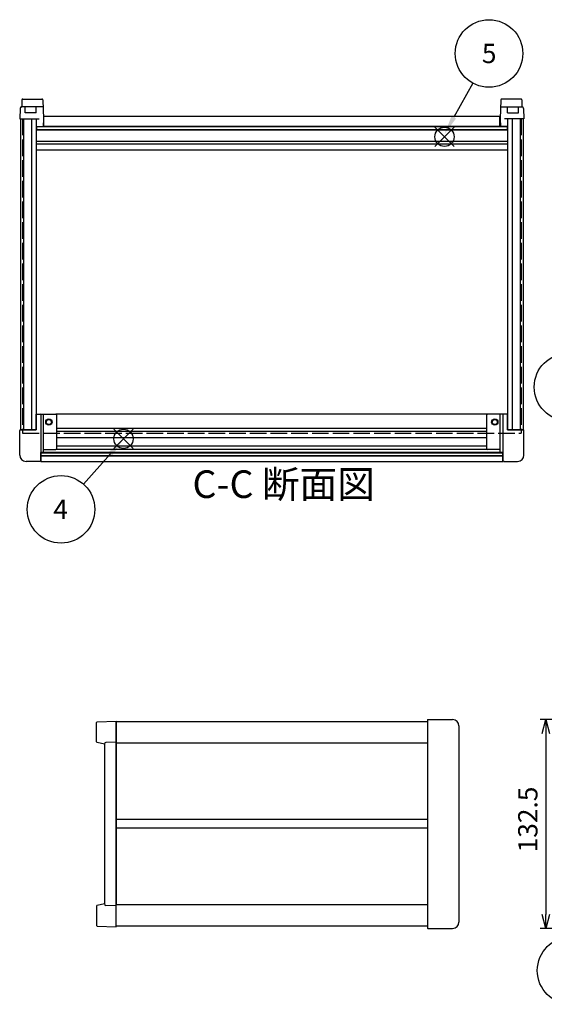
# Model space of a CAD drawing. Extents: x -54 to 1566, y -483 to 989.
# Drawn here: x 10 to 343, y 248 to 873 of the extents above; entities that cross this region are included whole.
import ezdxf

# ---------------------------------------------------------------- set-up
doc = ezdxf.new("R2010")
doc.units = 0
doc.header["$LTSCALE"] = 3.5
for name, pattern in [('AM_ISO02W050X2', [3.75, 3, -0.75]), ('AM_ISO08W050', [18, 12, -1.5, 3, -1.5]), ('CENTER', [7, 4, -1, 1, -1])]:
    doc.linetypes.add(name, pattern=pattern)
doc.layers.get('0').update_dxf_attribs({"linetype": 'CONTINUOUS'})
doc.layers.get('DEFPOINTS').update_dxf_attribs({"linetype": 'CONTINUOUS'})
for name, color, linetype in [('AM_10', 7, 'AM_ISO08W050'), ('AM_12', 7, 'CONTINUOUS'), ('AM_5', 3, 'CONTINUOUS'), ('上ｶﾊ__', 6, 'CONTINUOUS'), ('下ｶﾊ__', 1, 'CONTINUOUS'), ('下ｶﾊ__0', 1, 'AM_ISO02W050X2'), ('ｺ_ﾅ_ﾌ_ﾛｯｸ', 8, 'CONTINUOUS'), ('ｻｲﾄ_ﾌﾚ_ﾑ', 5, 'CONTINUOUS'), ('ﾌﾛﾝﾄﾊ_ﾈﾙ', 7, 'CONTINUOUS'), ('ﾌﾛﾝﾄﾌﾚ_ﾑ', 3, 'CONTINUOUS'), ('ﾘﾔﾊ_ﾈﾙ', 2, 'CONTINUOUS'), ('ﾘﾔﾌｨ_ﾄ', 9, 'CONTINUOUS'), ('ﾘﾔﾌﾚ_ﾑ', 4, 'CONTINUOUS')]:
    doc.layers.add(name, color=color, linetype=linetype)
doc.styles.add('ACISOTS', font='isocp.shx', dxfattribs={"height": 1, "bigfont": 'extfont.shx'})
doc.styles.get("Standard").update_dxf_attribs({"font": 'ISOCP.SHX', "bigfont": 'bigfont.shx'})
doc.dimstyles.get("Standard").update_dxf_attribs({"dimtxt": 2.5, "dimasz": 2.5, "dimexe": 1.25, "dimexo": 0.625, "dimtad": 1, "dimcen": 2.5, "dimazin": 3, "dimtfac": 1, "dimtmove": 0, "dimatfit": 3})

# ---------------------------------------------------------------- blocks, each defined once
blk = doc.blocks.new('*S18')
at = {"layer": 'AM_12', "color": 4}
for p, q in [((69.96, 600.83, -748.76), (82.21, 613.08, -748.76)), ((69.96, 613.08, -748.76), (82.21, 600.83, -748.76))]:
    blk.add_line(p, q, dxfattribs=at)
blk.add_circle((76.09, 606.96, -748.76), 6.12, dxfattribs=at)
blk = doc.blocks.new('*S21')
at = {"layer": 'AM_12', "color": 4}
for p, q in [((273.63, 792.51, -374.38), (285.88, 804.76, -374.38)), ((273.63, 804.76, -374.38), (285.88, 792.51, -374.38))]:
    blk.add_line(p, q, dxfattribs=at)
blk.add_circle((279.75, 798.64, -374.38), 6.12, dxfattribs=at)
blk = doc.blocks.new('*U79')
at = {"layer": 'AM_5', "color": 7, "style": 'ACISOTS'}
blk.add_text('1', height=12.25, dxfattribs=at).set_placement((357.04, 263.32))
blk = doc.blocks.new('*S27')
at = {"layer": 'AM_5'}
blk.add_line((376.76, 282.95), (405.7, 306.4), dxfattribs=at)
at = {"layer": 'AM_5', "color": 3}
blk.add_circle((360.11, 269.45), 21.44, dxfattribs=at)
at = {"layer": 'AM_5'}
blk.add_trace([(406.71, 305.15), (404.68, 307.66), (415.21, 314.12)], dxfattribs=at)
at = {"layer": '上ｶﾊ__'}
blk.add_blockref('*U79', (0, 0), dxfattribs=at)
blk = doc.blocks.new('*U82')
at = {"layer": 'AM_5', "color": 7, "style": 'ACISOTS'}
blk.add_text('4', height=12.25, dxfattribs=at).set_placement((31.52, 556.03, -748.76))
blk = doc.blocks.new('*S30')
at = {"layer": 'AM_5'}
blk.add_line((50.67, 578.18, -748.76), (67.74, 597.36, -748.76), dxfattribs=at)
at = {"layer": 'AM_5', "color": 3}
blk.add_circle((36.42, 562.16, -748.76), 21.44, dxfattribs=at)
at = {"layer": 'AM_5'}
blk.add_trace([(68.94, 596.28, -748.76), (66.53, 598.43, -748.76), (75.88, 606.51, -748.76)], dxfattribs=at)
at = {"layer": '上ｶﾊ__'}
blk.add_blockref('*U82', (0, 0), dxfattribs=at)
blk = doc.blocks.new('*U83')
at = {"layer": 'AM_5', "color": 7, "style": 'ACISOTS'}
blk.add_text('5', height=12.25, dxfattribs=at).set_placement((303.49, 845.42, -374.38))
blk = doc.blocks.new('*S31')
at = {"layer": 'AM_5'}
blk.add_line((297.67, 832.78, -374.38), (285.67, 811.05, -374.38), dxfattribs=at)
at = {"layer": 'AM_5', "color": 3}
blk.add_circle((308.03, 851.54, -374.38), 21.44, dxfattribs=at)
at = {"layer": 'AM_5'}
blk.add_trace([(284.25, 811.83, -374.38), (287.08, 810.27, -374.38), (279.74, 800.33, -374.38)], dxfattribs=at)
at = {"layer": '上ｶﾊ__'}
blk.add_blockref('*U83', (0, 0), dxfattribs=at)
blk = doc.blocks.new('_OPEN30')
at = {"color": 0, "linetype": 'BYBLOCK'}
for p, q in [((-1, 0.268), (0, 0)), ((0, 0), (-1, -0.268)), ((0, 0), (-1, 0))]:
    blk.add_line(p, q, dxfattribs=at)
blk = doc.blocks.new('*U71')
at = {"layer": 'AM_5', "color": 2}
blk.add_text('132.5', height=12.25, rotation=90, dxfattribs=at).set_placement((338.77, 344.45))
blk = doc.blocks.new('*D4')
at = {"layer": 'AM_5'}
for p, q in [((385.12, 428.72), (340.52, 428.72)), ((344.02, 419.97), (344.02, 304.97)), ((385.12, 296.22), (340.52, 296.22))]:
    blk.add_line(p, q, dxfattribs=at)
at = {"layer": 'DEFPOINTS', "color": 0}
for p in [(388.62, 428.72), (344.02, 296.22), (388.62, 296.22)]:
    blk.add_point(p, dxfattribs=at)
at = {"layer": 'AM_5', "xscale": 8.75, "yscale": 8.75, "zscale": 8.75}
for p, rotation in [((344.02, 428.72), 90), ((344.02, 296.22), 270)]:
    blk.add_blockref('_OPEN30', p, dxfattribs=dict(at, rotation=rotation))
at = {"layer": '上ｶﾊ__'}
blk.add_blockref('*U71', (0, 0), dxfattribs=at)
blk = doc.blocks.new('*U88')
at = {"layer": 'AM_5', "color": 7, "style": 'ACISOTS'}
blk.add_text('6', height=12.25, dxfattribs=at).set_placement((353.88, 633.67, -374.38))
blk = doc.blocks.new('*S40')
at = {"layer": 'AM_5'}
blk.add_line((375.73, 652, -374.38), (395.81, 665.93, -374.38), dxfattribs=at)
at = {"layer": 'AM_5', "color": 3}
blk.add_circle((358.11, 639.79, -374.38), 21.44, dxfattribs=at)
at = {"layer": 'AM_5'}
blk.add_trace([(396.73, 664.6, -374.38), (394.89, 667.25, -374.38), (405.88, 672.91, -374.38)], dxfattribs=at)
at = {"layer": '上ｶﾊ__'}
blk.add_blockref('*U88', (0, 0), dxfattribs=at)
blk = doc.blocks.new('*U166')
at = {"layer": 'AM_10', "color": 8, "style": 'ACISOTS'}
blk.add_text('C', height=17.5, dxfattribs=at).set_placement((350.57, 405.82, 374.38))
blk = doc.blocks.new('*U167')
at = {"layer": 'AM_10', "color": 8, "style": 'ACISOTS'}
blk.add_text('C', height=17.5, dxfattribs=at).set_placement((724, 405.52, 374.38))
blk = doc.blocks.new('*U168')
at = {"layer": 'AM_10', "color": 8, "style": 'ACISOTS'}
blk.add_text('C-C 断面図', height=17.5, dxfattribs=at).set_placement((119.83, 569.41, -374.38))
blk = doc.blocks.new('*S44')
at = {"layer": 'AM_10', "color": 8}
for p, q in [((373.76, 398.71, 374.38), (373.76, 433.71, 374.38)), ((715.12, 398.71, 374.38), (715.12, 433.71, 374.38)), ((356.26, 398.71, 374.38), (391.26, 398.71, 374.38)), ((732.62, 398.71, 374.38), (697.62, 398.71, 374.38))]:
    blk.add_line(p, q, dxfattribs=at)
at = {"layer": 'AM_10', "color": 8, "linetype": 'CENTER'}
blk.add_line((391.26, 398.71, 374.38), (697.62, 398.71, 374.38), dxfattribs=at)
at = {"layer": 'AM_10', "color": 8}
blk.add_trace([(371.45, 416.21, 374.38), (376.06, 416.21, 374.38), (373.76, 398.71, 374.38)], dxfattribs=at)
at = {"layer": 'AM_10', "color": 8, "extrusion": (0, 0, -1)}
blk.add_trace([(-717.42, 416.21, -374.38), (-712.82, 416.21, -374.38), (-715.12, 398.71, -374.38)], dxfattribs=at)
at = {"layer": '上ｶﾊ__'}
for name in ['*U168', '*U166', '*U167']:
    blk.add_blockref(name, (0, 0), dxfattribs=at)
blk = doc.blocks.new('*U169')
at = {"layer": 'AM_10', "color": 8, "style": 'ACISOTS'}
blk.add_text('C', height=17.5, dxfattribs=at).set_placement((350.57, 405.82, 374.38))
blk = doc.blocks.new('*U170')
at = {"layer": 'AM_10', "color": 8, "style": 'ACISOTS'}
blk.add_text('C', height=17.5, dxfattribs=at).set_placement((724, 405.52, 374.38))
blk = doc.blocks.new('*U171')
at = {"layer": 'AM_10', "color": 8, "style": 'ACISOTS'}
blk.add_text('C-C 断面図', height=17.5, dxfattribs=at).set_placement((119.83, 569.41, -374.38))
blk = doc.blocks.new('*S45')
at = {"layer": 'AM_10', "color": 8}
for p, q in [((373.76, 398.71, 374.38), (373.76, 433.71, 374.38)), ((715.12, 398.71, 374.38), (715.12, 433.71, 374.38)), ((356.26, 398.71, 374.38), (391.26, 398.71, 374.38)), ((732.62, 398.71, 374.38), (697.62, 398.71, 374.38))]:
    blk.add_line(p, q, dxfattribs=at)
at = {"layer": 'AM_10', "color": 8, "linetype": 'CENTER'}
blk.add_line((391.26, 398.71, 374.38), (697.62, 398.71, 374.38), dxfattribs=at)
at = {"layer": 'AM_10', "color": 8}
blk.add_trace([(371.45, 416.21, 374.38), (376.06, 416.21, 374.38), (373.76, 398.71, 374.38)], dxfattribs=at)
at = {"layer": 'AM_10', "color": 8, "extrusion": (0, 0, -1)}
blk.add_trace([(-717.42, 416.21, -374.38), (-712.82, 416.21, -374.38), (-715.12, 398.71, -374.38)], dxfattribs=at)
at = {"layer": '上ｶﾊ__'}
for name in ['*U171', '*U169', '*U170']:
    blk.add_blockref(name, (0, 0), dxfattribs=at)

msp = doc.modelspace()

# ---------------------------------------------------------------- linework, layer by layer
at = {"layer": '上ｶﾊ__'}
for p, q in [((71.442, 427.343, -374.381), (71.442, 413.843, -374.381)), ((268.942, 427.343, -374.381), (71.442, 427.343, -374.381))]:
    msp.add_line(p, q, dxfattribs=at)
at = {"layer": '下ｶﾊ__'}
for p, q in [((314.942, 811.585, -374.381), (25.442, 811.585, -374.381)), ((25.442, 805.085, -374.381), (25.442, 811.585, -374.381)), ((314.942, 805.085, -374.381), (314.942, 811.585, -374.381)), ((314.942, 805.085, -374.381), (25.442, 805.085, -374.381)), ((71.442, 297.593, -374.381), (71.442, 311.093, -374.381)), ((268.942, 297.593, -374.381), (71.442, 297.593, -374.381))]:
    msp.add_line(p, q, dxfattribs=at)
at = {"layer": '下ｶﾊ__0'}
for p, q in [((11.942, 810.085, -374.381), (25.442, 810.085, -374.381)), ((11.942, 810.085, -374.381), (11.942, 610.585, -374.381)), ((328.442, 810.085, -374.381), (314.942, 810.085, -374.381)), ((328.442, 810.085, -374.381), (328.442, 610.585, -374.381)), ((11.942, 610.585, -374.381), (328.442, 610.585, -374.381))]:
    msp.add_line(p, q, dxfattribs=at)
at = {"layer": 'ｺ_ﾅ_ﾌ_ﾛｯｸ'}
for p, q in [((20.692, 622.585, -374.381), (33.192, 622.585, -374.381)), ((20.692, 612.585, -374.381), (20.692, 622.585, -374.381)), ((23.692, 622.085, -374.381), (23.692, 612.585, -374.381)), ((25.192, 598.185, -374.381), (25.192, 622.585, -374.381)), ((33.692, 600.685, -374.381), (33.692, 622.085, -374.381)), ((306.692, 600.685, -374.381), (306.692, 622.085, -374.381)), ((319.692, 622.585, -374.381), (307.192, 622.585, -374.381)), ((315.192, 598.185, -374.381), (315.192, 622.585, -374.381)), ((316.692, 622.085, -374.381), (316.692, 612.585, -374.381)), ((319.692, 612.585, -374.381), (319.692, 622.585, -374.381)), ((10.492, 612.585, -374.381), (20.692, 612.585, -374.381)), ((23.692, 612.585, -374.381), (23.692, 592.885, -374.381)), ((316.692, 612.585, -374.381), (316.692, 592.885, -374.381)), ((329.892, 612.585, -374.381), (319.692, 612.585, -374.381)), ((10.192, 596.585, -374.381), (10.192, 612.285, -374.381)), ((10.192, 596.585, -374.381), (10.192, 612.285, -374.381)), ((330.192, 596.585, -374.381), (330.192, 612.285, -374.381)), ((330.192, 596.585, -374.381), (330.192, 612.285, -374.381)), ((25.192, 600.185, -374.381), (33.192, 600.185, -374.381)), ((315.192, 600.185, -374.381), (307.192, 600.185, -374.381)), ((23.692, 598.185, -374.381), (25.192, 598.185, -374.381)), ((316.692, 598.185, -374.381), (315.192, 598.185, -374.381)), ((23.192, 592.585, -374.381), (14.192, 592.585, -374.381)), ((23.192, 592.885, -374.381), (23.692, 592.885, -374.381)), ((23.192, 592.885, -374.381), (23.192, 592.585, -374.381)), ((317.192, 592.885, -374.381), (316.692, 592.885, -374.381)), ((317.192, 592.885, -374.381), (317.192, 592.585, -374.381)), ((317.192, 592.585, -374.381), (326.192, 592.585, -374.381)), ((268.942, 428.418, -374.381), (268.942, 296.518, -374.381)), ((269.192, 428.718, -374.381), (284.942, 428.718, -374.381)), ((269.242, 428.718, -374.381), (284.942, 428.718, -374.381)), ((288.942, 424.718, -374.381), (288.942, 300.218, -374.381)), ((269.192, 296.218, -374.381), (284.942, 296.218, -374.381)), ((269.242, 296.218, -374.381), (284.942, 296.218, -374.381))]:
    msp.add_line(p, q, dxfattribs=at)
for centre, radius in [((28.692, 617.585, -374.381), 2), ((28.692, 617.585, -374.381), 1.6), ((311.692, 617.585, -374.381), 2), ((311.692, 617.585, -374.381), 1.6)]:
    msp.add_circle(centre, radius, dxfattribs=at)
for centre, radius, start, end in [((23.192, 622.085, -374.381), 0.5, 0, 90), ((33.192, 622.085, -374.381), 0.5, 0, 90), ((307.192, 622.085, -374.381), 0.5, 90, 180), ((317.192, 622.085, -374.381), 0.5, 90, 180), ((10.492, 612.285, -374.381), 0.3, 90, 180), ((329.892, 612.285, -374.381), 0.3, 360, 90), ((33.192, 600.685, -374.381), 0.5, 270, 0), ((307.192, 600.685, -374.381), 0.5, 180, 270), ((14.192, 596.585, -374.381), 4, 180, 270), ((326.192, 596.585, -374.381), 4, 270, 360), ((269.242, 428.418, -374.381), 0.3, 90, 180), ((284.942, 424.718, -374.381), 4, 360, 90), ((284.942, 424.718, -374.381), 4, 360, 90), ((284.942, 300.218, -374.381), 4, 270, 360), ((284.942, 300.218, -374.381), 4, 270, 360), ((269.242, 296.518, -374.381), 0.3, 180, 270)]:
    msp.add_arc(centre, radius, start, end, dxfattribs=at)
at = {"layer": 'ｻｲﾄ_ﾌﾚ_ﾑ'}
for p, q in [((10.692, 810.085, -374.381), (20.692, 810.085, -374.381)), ((10.692, 810.085, -374.381), (10.692, 612.585, -374.381)), ((12.692, 810.085, -374.381), (12.692, 612.585, -374.381)), ((17.692, 810.085, -374.381), (17.692, 612.585, -374.381)), ((20.692, 810.085, -374.381), (20.692, 612.585, -374.381)), ((329.692, 810.085, -374.381), (319.692, 810.085, -374.381)), ((319.692, 810.085, -374.381), (319.692, 612.585, -374.381)), ((322.692, 810.085, -374.381), (322.692, 612.585, -374.381)), ((327.692, 810.085, -374.381), (327.692, 612.585, -374.381)), ((329.692, 810.085, -374.381), (329.692, 612.585, -374.381)), ((20.692, 612.585, -374.381), (10.692, 612.585, -374.381)), ((319.692, 612.585, -374.381), (329.692, 612.585, -374.381)), ((71.442, 413.718, -374.381), (71.442, 311.218, -374.381)), ((268.942, 413.718, -374.381), (71.442, 413.718, -374.381)), ((268.942, 413.718, -374.381), (268.942, 311.218, -374.381)), ((268.942, 365.218, -374.381), (71.442, 365.218, -374.381)), ((268.942, 359.718, -374.381), (71.442, 359.718, -374.381)), ((268.942, 311.218, -374.381), (71.442, 311.218, -374.381))]:
    msp.add_line(p, q, dxfattribs=at)
at = {"layer": 'ﾌﾛﾝﾄﾊ_ﾈﾙ'}
for p, q in [((23.692, 598.085, -374.381), (316.692, 598.085, -374.381)), ((23.692, 598.085, -374.381), (23.692, 596.085, -374.381)), ((316.692, 596.085, -374.381), (23.692, 596.085, -374.381)), ((316.692, 598.085, -374.381), (316.692, 596.085, -374.381))]:
    msp.add_line(p, q, dxfattribs=at)
at = {"layer": 'ﾌﾛﾝﾄﾌﾚ_ﾑ'}
for p, q in [((307.192, 622.585, -374.381), (33.192, 622.585, -374.381)), ((306.692, 613.585, -374.381), (33.692, 613.585, -374.381)), ((306.692, 611.585, -374.381), (33.692, 611.585, -374.381)), ((306.692, 607.585, -374.381), (33.692, 607.585, -374.381)), ((307.192, 600.185, -374.381), (33.192, 600.185, -374.381)), ((306.692, 602.185, -374.381), (33.692, 602.185, -374.381)), ((316.692, 598.185, -374.381), (23.692, 598.185, -374.381)), ((23.692, 592.585, -374.381), (23.692, 598.185, -374.381)), ((316.692, 595.985, -374.381), (23.692, 595.985, -374.381)), ((316.692, 592.585, -374.381), (316.692, 598.185, -374.381)), ((23.692, 592.585, -374.381), (316.692, 592.585, -374.381))]:
    msp.add_line(p, q, dxfattribs=at)
at = {"layer": 'ﾘﾔﾊ_ﾈﾙ'}
for p, q in [((20.942, 805.085, -374.381), (319.442, 805.085, -374.381)), ((20.942, 805.085, -374.381), (20.942, 803.085, -374.381)), ((319.442, 803.085, -374.381), (20.942, 803.085, -374.381)), ((319.442, 805.085, -374.381), (319.442, 803.085, -374.381))]:
    msp.add_line(p, q, dxfattribs=at)
at = {"layer": 'ﾘﾔﾌｨ_ﾄ'}
for p, q in [((11.611, 822.102, -374.381), (11.454, 817.585, -374.381)), ((12.111, 822.585, -374.381), (24.272, 822.585, -374.381)), ((24.772, 822.102, -374.381), (25.192, 810.085, -374.381)), ((315.611, 822.102, -374.381), (315.192, 810.085, -374.381)), ((328.272, 822.585, -374.381), (316.111, 822.585, -374.381)), ((328.772, 822.102, -374.381), (328.93, 817.585, -374.381)), ((10.42, 816.62, -374.381), (10.192, 810.085, -374.381)), ((11.419, 817.585, -374.381), (11.454, 817.585, -374.381)), ((24.93, 817.585, -374.381), (11.454, 817.585, -374.381)), ((13.692, 813.835, -374.381), (13.692, 817.585, -374.381)), ((20.692, 813.835, -374.381), (13.692, 813.835, -374.381)), ((20.692, 813.835, -374.381), (20.692, 817.585, -374.381)), ((315.454, 817.585, -374.381), (328.93, 817.585, -374.381)), ((319.692, 813.835, -374.381), (319.692, 817.585, -374.381)), ((319.692, 813.835, -374.381), (326.692, 813.835, -374.381)), ((326.692, 813.835, -374.381), (326.692, 817.585, -374.381)), ((328.964, 817.585, -374.381), (328.93, 817.585, -374.381)), ((329.963, 816.62, -374.381), (330.192, 810.085, -374.381)), ((10.192, 810.085, -374.381), (20.692, 810.085, -374.381)), ((20.692, 810.085, -374.381), (20.692, 805.085, -374.381)), ((25.192, 810.085, -374.381), (25.017, 805.085, -374.381)), ((315.192, 810.085, -374.381), (315.366, 805.085, -374.381)), ((330.192, 810.085, -374.381), (319.692, 810.085, -374.381)), ((319.692, 810.085, -374.381), (319.692, 805.085, -374.381)), ((20.692, 805.085, -374.381), (25.017, 805.085, -374.381)), ((319.692, 805.085, -374.381), (315.366, 805.085, -374.381)), ((58.942, 414.628, -374.381), (58.942, 426.799, -374.381)), ((59.424, 427.299, -374.381), (71.442, 427.718, -374.381)), ((71.442, 297.218, -374.381), (71.442, 427.718, -374.381)), ((63.942, 413.218, -374.381), (59.344, 414.138, -374.381)), ((63.942, 413.218, -374.381), (63.942, 311.718, -374.381)), ((71.442, 414.368, -374.381), (64.942, 414.218, -374.381)), ((58.942, 310.308, -374.381), (58.942, 298.138, -374.381)), ((63.942, 311.718, -374.381), (59.344, 310.799, -374.381)), ((71.442, 310.568, -374.381), (64.942, 310.718, -374.381)), ((59.424, 297.638, -374.381), (71.442, 297.218, -374.381))]:
    msp.add_line(p, q, dxfattribs=at)
for centre, radius, start, end in [((12.111, 822.085, -374.381), 0.5, 90, 178), ((24.272, 822.085, -374.381), 0.5, 2, 90), ((316.111, 822.085, -374.381), 0.5, 90, 178), ((328.272, 822.085, -374.381), 0.5, 2, 90), ((11.419, 816.585, -374.381), 1, 90, 178), ((328.964, 816.585, -374.381), 1, 2, 90), ((59.442, 426.799, -374.381), 0.5, 92, 180), ((59.442, 414.628, -374.381), 0.5, 180, 258.690068), ((64.942, 413.218, -374.381), 1, 90, 180), ((59.442, 310.308, -374.381), 0.5, 101.309932, 180), ((64.942, 311.718, -374.381), 1, 180, 270), ((59.442, 298.138, -374.381), 0.5, 180, 268)]:
    msp.add_arc(centre, radius, start, end, dxfattribs=at)
at = {"layer": 'ﾘﾔﾌﾚ_ﾑ'}
for p, q in [((20.692, 802.985, -374.381), (319.692, 802.985, -374.381)), ((20.692, 795.885, -374.381), (319.692, 795.885, -374.381)), ((20.692, 794.285, -374.381), (319.692, 794.285, -374.381)), ((319.692, 790.085, -374.381), (20.692, 790.085, -374.381))]:
    msp.add_line(p, q, dxfattribs=at)

# ---------------------------------------------------------------- block references
at = {"layer": 'AM_10', "color": 8}
for name in ['*S44', '*S45']:
    msp.add_blockref(name, (0, 0), dxfattribs=at)
at = {"layer": 'AM_12'}
for name in ['*S21', '*S18']:
    msp.add_blockref(name, (0, 0), dxfattribs=at)
at = {"layer": 'AM_5'}
for name in ['*S31', '*S40', '*S30', '*S27']:
    msp.add_blockref(name, (0, 0), dxfattribs=at)

# ---------------------------------------------------------------- dimensions: what is measured, and where the dimension line sits
dim = msp.add_linear_dim(base=(344.018, 296.218), p1=(388.62, 428.718), p2=(388.62, 296.218), angle=90, dimstyle='Standard', override={"dimscale": 3.5}, dxfattribs=at)
dim.commit()
dim.dimension.update_dxf_attribs({"geometry": '*D4', "text_midpoint": (332.642, 362.468)})

doc.saveas('drawing.dxf')
